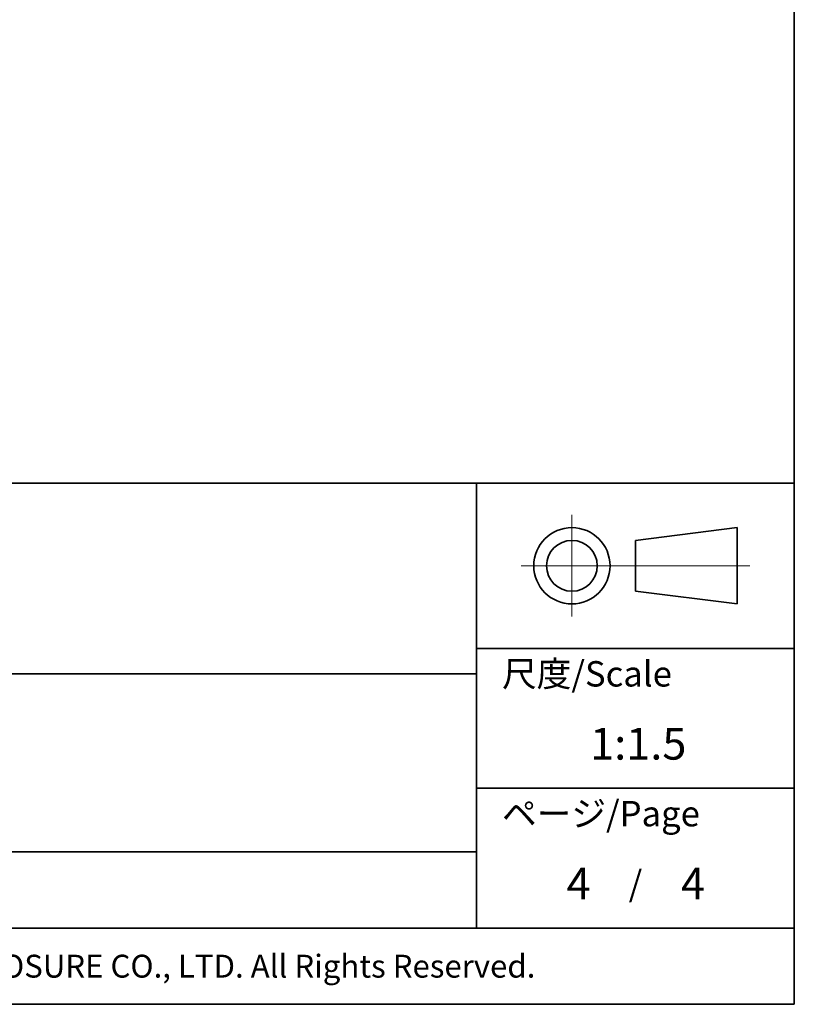
# Model space of a CAD drawing. Units: millimetres. Extents: x 0 to 2767, y 0 to 562.
# Drawn here: x 2676 to 2767, y 0 to 116 of the extents above; entities that cross this region are included whole.
import ezdxf
from ezdxf.enums import TextEntityAlignment as Align

# ---------------------------------------------------------------- set-up
doc = ezdxf.new("R2010")
doc.units = ezdxf.units.MM
doc.header["$LTSCALE"] = 1.5
doc.layers.add('Border (ISO)', color=7, linetype='Continuous', lineweight=35)
doc.layers.add('Title (ISO)', color=7, linetype='Continuous', lineweight=35)
doc.styles.add('Note Text (TK)', font='MS PGothic.ttf')
doc.styles.add('文字スタイル40', font='MS PGothic.ttf')
doc.styles.add('文字スタイル67', font='arial.ttf')

# ---------------------------------------------------------------- blocks, each defined once
blk = doc.blocks.new('図面枠 tk図枠')
at = {"layer": 'Border (ISO)'}
for p in [(405.5, 289), (14.5, 8)]:
    blk.add_line(p, (405.5, 8), dxfattribs=at)
blk = doc.blocks.new('表題欄 tk表題欄')
at = {"layer": 'Title (ISO)'}
for p, q in [((74.709, 245.053), (255.709, 245.053)), ((230.709, 245.053), (230.709, 210.053)), ((255.709, 245.053), (255.709, 204.053)), ((243.209, 240.553), (251.209, 241.553)), ((251.209, 235.553), (251.209, 241.553)), ((243.209, 240.553), (243.209, 236.553)), ((243.209, 236.553), (251.209, 235.553)), ((230.709, 232.053), (255.709, 232.053)), ((74.709, 230.053), (230.709, 230.053)), ((230.709, 221.053), (255.709, 221.053)), ((74.709, 216.053), (230.709, 216.053)), ((255.709, 210.053), (74.709, 210.053)), ((74.709, 204.053), (255.709, 204.053))]:
    blk.add_line(p, q, dxfattribs=at)
at = {"layer": 'Title (ISO)', "color": 4, "linetype": 'Continuous', "lineweight": 18, "true_color": 0x00ffff}
for p, q in [((238.209, 242.553), (238.209, 234.553)), ((252.209, 238.553), (234.209, 238.553))]:
    blk.add_line(p, q, dxfattribs=at)
at = {"layer": 'Title (ISO)'}
for radius in [3, 2]:
    blk.add_circle((238.209, 238.553), radius, dxfattribs=at)
at = {"layer": 'Title (ISO)', "color": 1, "true_color": 0xff0000, "char_height": 2, "attachment_point": 4, "line_spacing_factor": 1.5, "style": 'Note Text (TK)'}
for s, insert in [('\\fＭＳ Ｐゴシック|b0|i0;{\\H2.0000;尺度/Scale}', (232.709, 230.053)), ('\\fＭＳ Ｐゴシック|b0|i0;{\\H2.0000;ページ/Page}', (232.709, 219.053))]:
    blk.add_mtext(s, dxfattribs=dict(at, insert=insert))
at = {"layer": 'Title (ISO)', "color": 7, "line_spacing_factor": 1.5, "style": 'Note Text (TK)'}
for s, insert, char_height, attachment_point in [('\\fＭＳ Ｐゴシック|b0|i0;{\\H2.0000;/}', (243.209, 213.553), 2, 5), ('\\fMS PGothic|b0|i0;{\\H1.8000;本図面の著作権は株式会社タカチ電機工業に帰属します。 / Copyright (C)\xa0 TAKACHI ELECTRONICS ENCLOSURE CO., LTD. All Rights Reserved.}', (77.709, 207.053), 1.8, 4)]:
    blk.add_mtext(s, dxfattribs=dict(at, insert=insert, char_height=char_height, attachment_point=attachment_point))
at = {"layer": 'Title (ISO)', "color": 7}
for tag, p, height, style in [('<品名>_001', (157.524, 236.718), 2.5, 'Note Text (TK)'), ('<Title>_001', (157.493, 231.569), 2, '文字スタイル67'), ('<尺度>_001', (239.643, 223.303), 2.5, 'Note Text (TK)'), ('<部品サイズ>_001', (101.57, 211.81), 2.5, 'Note Text (TK)'), ('作成日_001', (175.618, 211.781), 2.5, 'Note Text (TK)'), ('<ページ_No.>_001', (237.793, 212.303), 2.5, 'Note Text (TK)'), ('<総ページ数>_001', (246.793, 212.303), 2.5, 'Note Text (TK)')]:
    blk.add_attdef(tag, p, '', height=height, dxfattribs=dict(at, style=style))
at = {"layer": 'Title (ISO)', "color": 7, "style": '文字スタイル40'}
blk.add_attdef('<型番>', text='', height=3, dxfattribs=at).set_placement((157.709, 221.553), align=Align.MIDDLE_LEFT)

msp = doc.modelspace()

# ---------------------------------------------------------------- block references
at = {"xscale": 1.5, "yscale": 1.5, "zscale": 1.5}
msp.add_blockref('図面枠 tk図枠', (2158.75, -12), dxfattribs=at)
ref = msp.add_blockref('表題欄 tk表題欄', (2383.4368, -306.0791), dxfattribs=dict(xscale=1.5, yscale=1.5, zscale=1.5))
ref.add_attrib('<尺度>_001', '1:1.5', (2742.902, 28.875), dxfattribs={"layer": 'Title (ISO)', "color": 7, "height": 3.75, "style": 'Note Text (TK)'})
ref.add_attrib('<ページ_No.>_001', '4', (2740.1257, 12.375), dxfattribs={"layer": 'Title (ISO)', "color": 7, "height": 3.75, "style": 'Note Text (TK)'})
ref.add_attrib('<総ページ数>_001', '4', (2753.6257, 12.375), dxfattribs={"layer": 'Title (ISO)', "color": 7, "height": 3.75, "style": 'Note Text (TK)'})

doc.saveas('drawing.dxf')
